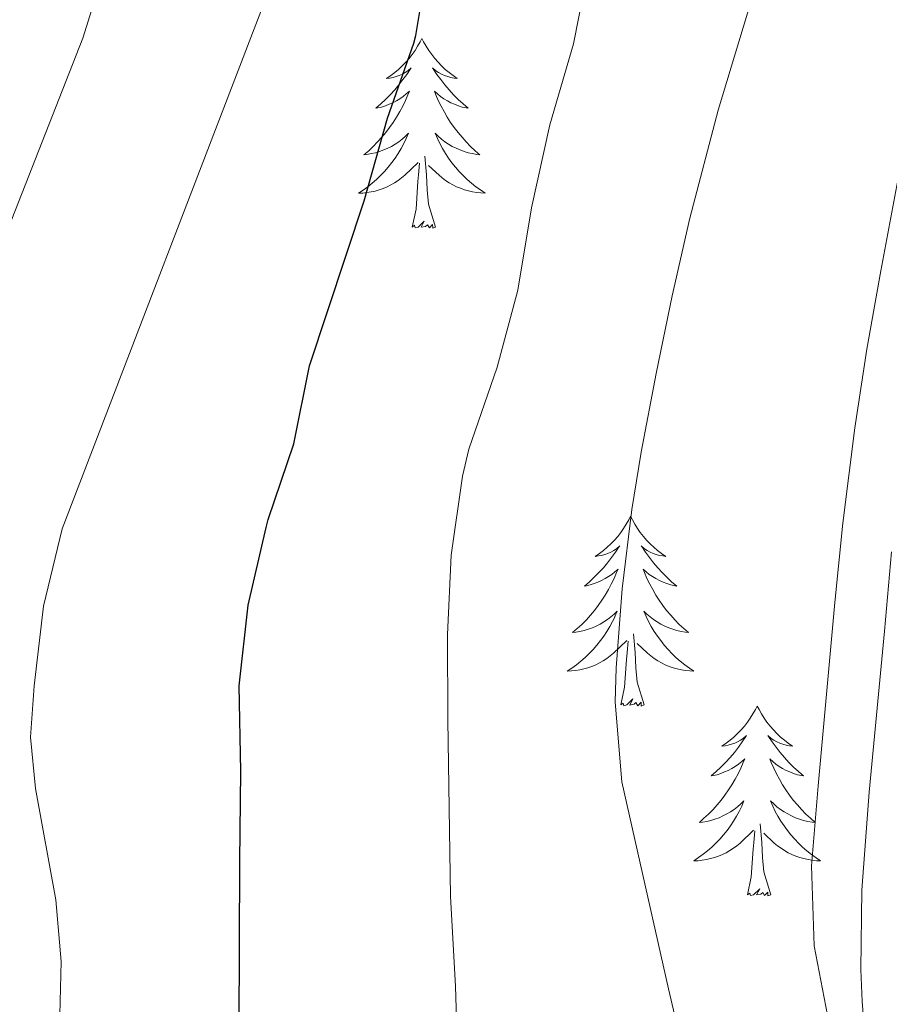
# Model space of a CAD drawing. Units: metres. Extents: x 633899 to 638412, y 4727021 to 4730079.
# Drawn here: x 635892 to 635947, y 4729476 to 4729538 of the extents above; entities that cross this region are included whole.
import ezdxf

# ---------------------------------------------------------------- set-up
doc = ezdxf.new("R2010")
doc.units = ezdxf.units.M
doc.header["$MEASUREMENT"] = 0
for name, color, linetype, lineweight in [('Level 35', 92, 'Continuous', 0), ('Level 36', 19, 'Continuous', 40), ('Level 4', 36, 'Continuous', 30), ('Level 5', 36, 'Continuous', 0)]:
    doc.layers.add(name, color=color, linetype=linetype, lineweight=lineweight)

msp = doc.modelspace()

# ---------------------------------------------------------------- linework, layer by layer
at = {"layer": 'Level 35', "color": 92, "linetype": 'Continuous', "lineweight": 0, "ltscale": 0.5}
msp.add_polyline3d([(635947.24, 4729504.83, 558.99), (635946.8, 4729499.85, 558.93), (635945.83, 4729489.75, 559.02), (635945.38, 4729483.59, 559.11), (635945.31, 4729478.6, 559.41), (635945.39, 4729476.59, 559.54), (635945.8, 4729471.62, 559.81), (635946.94, 4729461.69, 560.31), (635947.5, 4729456.23, 560.63)], dxfattribs=at)
at = {"layer": 'Level 36', "color": 92, "linetype": 'Continuous', "lineweight": 0}
for points in [[(635917.74, 4729537.08, 0.01), (635917.63, 4729536.86, 0.01), (635917.47, 4729536.58, 0.01), (635917.31, 4729536.32, 0.01), (635917.12, 4729536.06, 0.01), (635916.93, 4729535.81, 0.01), (635916.72, 4729535.58, 0.01), (635916.5, 4729535.35, 0.01), (635916.27, 4729535.13, 0.01), (635916.03, 4729534.93, 0.01), (635915.78, 4729534.74, 0.01), (635915.52, 4729534.56, 0.01), (635915.72, 4729534.58, 0.01), (635915.93, 4729534.62, 0.01), (635916.12, 4729534.68, 0.01), (635916.32, 4729534.75, 0.01), (635916.51, 4729534.83, 0.01), (635916.69, 4729534.93, 0.01), (635916.86, 4729535.04, 0.01), (635917.07, 4729535.23, 0.01), (635917.03, 4729535.17, 0.01), (635916.8, 4729534.82, 0.01), (635916.55, 4729534.49, 0.01), (635916.3, 4729534.16, 0.01), (635916.03, 4729533.85, 0.01), (635915.75, 4729533.54, 0.01), (635915.46, 4729533.25, 0.01), (635915.15, 4729532.96, 0.01), (635914.84, 4729532.69, 0.01), (635914.97, 4729532.72, 0.01), (635915.21, 4729532.77, 0.01), (635915.45, 4729532.85, 0.01), (635915.69, 4729532.94, 0.01), (635915.92, 4729533.04, 0.01), (635916.14, 4729533.16, 0.01), (635916.36, 4729533.29, 0.01), (635916.57, 4729533.43, 0.01), (635916.76, 4729533.59, 0.01), (635916.95, 4729533.76, 0.01), (635916.86, 4729533.54, 0.01), (635916.71, 4729533.18, 0.01), (635916.54, 4729532.82, 0.01), (635916.35, 4729532.48, 0.01), (635916.15, 4729532.14, 0.01), (635915.94, 4729531.8, 0.01), (635915.71, 4729531.48, 0.01), (635915.47, 4729531.17, 0.01), (635915.22, 4729530.87, 0.01), (635914.96, 4729530.58, 0.01), (635914.68, 4729530.29, 0.01), (635914.4, 4729530.02, 0.01), (635914.1, 4729529.77, 0.01), (635914.29, 4729529.79, 0.01), (635914.56, 4729529.84, 0.01), (635914.83, 4729529.9, 0.01), (635915.08, 4729529.98, 0.01), (635915.34, 4729530.07, 0.01), (635915.59, 4729530.18, 0.01), (635915.83, 4729530.3, 0.01), (635916.06, 4729530.44, 0.01), (635916.29, 4729530.59, 0.01), (635916.5, 4729530.76, 0.01), (635916.71, 4729530.93, 0.01), (635916.9, 4729531.12, 0.01), (635916.76, 4729530.79, 0.01)], [(635917.74, 4729537.08, 0.01), (635917.85, 4729536.86, 0.01), (635918.01, 4729536.58, 0.01), (635918.17, 4729536.32, 0.01), (635918.36, 4729536.06, 0.01), (635918.55, 4729535.81, 0.01), (635918.76, 4729535.58, 0.01), (635918.98, 4729535.35, 0.01), (635919.21, 4729535.13, 0.01), (635919.45, 4729534.93, 0.01), (635919.7, 4729534.74, 0.01), (635919.96, 4729534.56, 0.01), (635919.76, 4729534.58, 0.01), (635919.55, 4729534.62, 0.01), (635919.36, 4729534.68, 0.01), (635919.16, 4729534.75, 0.01), (635918.97, 4729534.83, 0.01), (635918.79, 4729534.93, 0.01), (635918.62, 4729535.04, 0.01), (635918.41, 4729535.23, 0.01), (635918.45, 4729535.17, 0.01), (635918.68, 4729534.82, 0.01), (635918.93, 4729534.49, 0.01), (635919.18, 4729534.16, 0.01), (635919.45, 4729533.85, 0.01), (635919.73, 4729533.54, 0.01), (635920.02, 4729533.25, 0.01), (635920.33, 4729532.96, 0.01), (635920.64, 4729532.69, 0.01), (635920.51, 4729532.72, 0.01), (635920.27, 4729532.77, 0.01), (635920.03, 4729532.85, 0.01), (635919.79, 4729532.94, 0.01), (635919.56, 4729533.04, 0.01), (635919.34, 4729533.16, 0.01), (635919.12, 4729533.29, 0.01), (635918.91, 4729533.43, 0.01), (635918.72, 4729533.59, 0.01), (635918.53, 4729533.76, 0.01), (635918.62, 4729533.54, 0.01), (635918.77, 4729533.18, 0.01), (635918.94, 4729532.82, 0.01), (635919.13, 4729532.48, 0.01), (635919.33, 4729532.14, 0.01), (635919.54, 4729531.8, 0.01), (635919.77, 4729531.48, 0.01), (635920.01, 4729531.17, 0.01), (635920.26, 4729530.87, 0.01), (635920.52, 4729530.58, 0.01), (635920.8, 4729530.29, 0.01), (635921.08, 4729530.02, 0.01), (635921.38, 4729529.77, 0.01), (635921.19, 4729529.79, 0.01), (635920.92, 4729529.84, 0.01), (635920.65, 4729529.9, 0.01), (635920.4, 4729529.98, 0.01), (635920.14, 4729530.07, 0.01), (635919.89, 4729530.18, 0.01), (635919.65, 4729530.3, 0.01), (635919.42, 4729530.44, 0.01), (635919.19, 4729530.59, 0.01), (635918.98, 4729530.76, 0.01), (635918.77, 4729530.93, 0.01), (635918.58, 4729531.12, 0.01), (635918.72, 4729530.79, 0.01)], [(635916.758, 4729530.794, 0.01), (635916.608, 4729530.475, 0.01), (635916.438, 4729530.165, 0.01), (635916.258, 4729529.855, 0.01), (635916.058, 4729529.565, 0.01), (635915.848, 4729529.275, 0.01), (635915.628, 4729528.995, 0.01), (635915.388, 4729528.715, 0.01), (635915.148, 4729528.465, 0.01), (635914.887, 4729528.215, 0.01), (635914.617, 4729527.985, 0.01), (635914.337, 4729527.755, 0.01), (635914.047, 4729527.555, 0.01), (635913.757, 4729527.355, 0.01), (635914.027, 4729527.365, 0.01), (635914.287, 4729527.395, 0.01), (635914.547, 4729527.435, 0.01), (635914.807, 4729527.495, 0.01), (635915.057, 4729527.565, 0.01), (635915.307, 4729527.655, 0.01), (635915.557, 4729527.755, 0.01), (635915.797, 4729527.875, 0.01), (635916.027, 4729528.005, 0.01), (635916.247, 4729528.155, 0.01), (635916.457, 4729528.315, 0.01), (635916.658, 4729528.485, 0.01), (635917.508, 4729529.285, 0.01)], [(635918.718, 4729530.794, 0.01), (635918.868, 4729530.474, 0.01), (635919.038, 4729530.164, 0.01), (635919.218, 4729529.854, 0.01), (635919.418, 4729529.564, 0.01), (635919.628, 4729529.274, 0.01), (635919.848, 4729528.994, 0.01), (635920.088, 4729528.724, 0.01), (635920.328, 4729528.464, 0.01), (635920.587, 4729528.224, 0.01), (635920.857, 4729527.994, 0.01), (635921.137, 4729527.764, 0.01), (635921.427, 4729527.564, 0.01), (635921.717, 4729527.364, 0.01), (635921.447, 4729527.374, 0.01), (635921.187, 4729527.404, 0.01), (635920.927, 4729527.444, 0.01), (635920.667, 4729527.504, 0.01), (635920.417, 4729527.574, 0.01), (635920.167, 4729527.664, 0.01), (635919.917, 4729527.764, 0.01), (635919.677, 4729527.875, 0.01), (635919.447, 4729528.005, 0.01), (635919.227, 4729528.155, 0.01), (635919.018, 4729528.315, 0.01), (635918.818, 4729528.485, 0.01), (635918.158, 4729529.105, 0.01)], [(635918.59, 4729525.23, 0.01), (635918.16, 4729526.67, 0.01), (635918.07, 4729527.57, 0.01), (635918.03, 4729528.52, 0.01), (635917.92, 4729529.68, 0.01)], [(635917.12, 4729525.23, 0.01), (635917.37, 4729526.35, 0.01), (635917.48, 4729528.09, 0.01), (635917.53, 4729528.52, 0.01), (635917.59, 4729529.24, 0.01)], [(635918.59, 4729525.23, 0.01), (635918.42, 4729525.16, 0.01), (635918.4, 4729525.4, 0.01), (635918.21, 4729525.18, 0.01), (635918.09, 4729525.38, 0.01), (635917.97, 4729525.27, 0.01), (635917.7, 4729525.22, 0.01), (635917.89, 4729525.61, 0.01), (635917.51, 4729525.23, 0.01), (635917.32, 4729525.18, 0.01), (635917.28, 4729525.34, 0.01), (635917.12, 4729525.23, 0.01)], [(635930.85, 4729507.07, 0.01), (635930.74, 4729506.85, 0.01), (635930.58, 4729506.58, 0.01), (635930.41, 4729506.31, 0.01), (635930.23, 4729506.05, 0.01), (635930.04, 4729505.8, 0.01), (635929.83, 4729505.57, 0.01), (635929.61, 4729505.34, 0.01), (635929.38, 4729505.12, 0.01), (635929.14, 4729504.92, 0.01), (635928.89, 4729504.73, 0.01), (635928.63, 4729504.55, 0.01), (635928.83, 4729504.58, 0.01), (635929.03, 4729504.61, 0.01), (635929.23, 4729504.67, 0.01), (635929.43, 4729504.74, 0.01), (635929.61, 4729504.82, 0.01), (635929.8, 4729504.92, 0.01), (635929.97, 4729505.03, 0.01), (635930.17, 4729505.22, 0.01), (635930.13, 4729505.16, 0.01), (635929.9, 4729504.81, 0.01), (635929.66, 4729504.48, 0.01), (635929.41, 4729504.15, 0.01), (635929.14, 4729503.84, 0.01), (635928.86, 4729503.53, 0.01), (635928.57, 4729503.24, 0.01), (635928.26, 4729502.95, 0.01), (635927.95, 4729502.68, 0.01), (635928.07, 4729502.71, 0.01), (635928.32, 4729502.76, 0.01), (635928.56, 4729502.84, 0.01), (635928.8, 4729502.92, 0.01), (635929.03, 4729503.03, 0.01), (635929.25, 4729503.15, 0.01), (635929.47, 4729503.28, 0.01), (635929.67, 4729503.42, 0.01), (635929.87, 4729503.58, 0.01), (635930.06, 4729503.75, 0.01), (635929.97, 4729503.53, 0.01), (635929.81, 4729503.17, 0.01), (635929.64, 4729502.81, 0.01), (635929.46, 4729502.46, 0.01), (635929.26, 4729502.12, 0.01), (635929.05, 4729501.79, 0.01), (635928.82, 4729501.47, 0.01), (635928.58, 4729501.16, 0.01), (635928.33, 4729500.86, 0.01), (635928.07, 4729500.56, 0.01), (635927.79, 4729500.28, 0.01), (635927.5, 4729500.01, 0.01), (635927.21, 4729499.76, 0.01), (635927.4, 4729499.78, 0.01), (635927.67, 4729499.83, 0.01), (635927.93, 4729499.89, 0.01), (635928.19, 4729499.97, 0.01), (635928.45, 4729500.06, 0.01), (635928.69, 4729500.17, 0.01), (635928.93, 4729500.3, 0.01), (635929.17, 4729500.43, 0.01), (635929.39, 4729500.58, 0.01), (635929.61, 4729500.75, 0.01), (635929.82, 4729500.92, 0.01), (635930.01, 4729501.11, 0.01), (635929.87, 4729500.78, 0.01)], [(635930.85, 4729507.07, 0.01), (635930.96, 4729506.85, 0.01), (635931.11, 4729506.58, 0.01), (635931.28, 4729506.31, 0.01), (635931.46, 4729506.05, 0.01), (635931.66, 4729505.8, 0.01), (635931.86, 4729505.57, 0.01), (635932.08, 4729505.34, 0.01), (635932.31, 4729505.12, 0.01), (635932.55, 4729504.92, 0.01), (635932.8, 4729504.73, 0.01), (635933.06, 4729504.55, 0.01), (635932.87, 4729504.58, 0.01), (635932.66, 4729504.61, 0.01), (635932.46, 4729504.67, 0.01), (635932.27, 4729504.74, 0.01), (635932.08, 4729504.82, 0.01), (635931.9, 4729504.92, 0.01), (635931.72, 4729505.03, 0.01), (635931.52, 4729505.22, 0.01), (635931.56, 4729505.16, 0.01), (635931.79, 4729504.81, 0.01), (635932.03, 4729504.48, 0.01), (635932.29, 4729504.15, 0.01), (635932.56, 4729503.84, 0.01), (635932.84, 4729503.53, 0.01), (635933.13, 4729503.24, 0.01), (635933.43, 4729502.95, 0.01), (635933.75, 4729502.68, 0.01), (635933.62, 4729502.71, 0.01), (635933.37, 4729502.76, 0.01), (635933.13, 4729502.84, 0.01), (635932.9, 4729502.92, 0.01), (635932.67, 4729503.03, 0.01), (635932.44, 4729503.15, 0.01), (635932.23, 4729503.28, 0.01), (635932.02, 4729503.42, 0.01), (635931.82, 4729503.58, 0.01), (635931.64, 4729503.75, 0.01), (635931.72, 4729503.53, 0.01), (635931.88, 4729503.17, 0.01), (635932.05, 4729502.81, 0.01), (635932.24, 4729502.46, 0.01), (635932.44, 4729502.12, 0.01), (635932.65, 4729501.79, 0.01), (635932.87, 4729501.47, 0.01), (635933.11, 4729501.16, 0.01), (635933.37, 4729500.86, 0.01), (635933.63, 4729500.56, 0.01), (635933.9, 4729500.28, 0.01), (635934.19, 4729500.01, 0.01), (635934.49, 4729499.76, 0.01), (635934.29, 4729499.78, 0.01), (635934.03, 4729499.83, 0.01), (635933.76, 4729499.89, 0.01), (635933.5, 4729499.97, 0.01), (635933.25, 4729500.06, 0.01), (635933, 4729500.17, 0.01), (635932.76, 4729500.3, 0.01), (635932.53, 4729500.43, 0.01), (635932.3, 4729500.58, 0.01), (635932.08, 4729500.75, 0.01), (635931.88, 4729500.92, 0.01), (635931.68, 4729501.11, 0.01), (635931.82, 4729500.78, 0.01)], [(635929.873, 4729500.777, 0.01), (635929.713, 4729500.457, 0.01), (635929.553, 4729500.147, 0.01), (635929.362, 4729499.838, 0.01), (635929.172, 4729499.548, 0.01), (635928.962, 4729499.258, 0.01), (635928.732, 4729498.978, 0.01), (635928.502, 4729498.708, 0.01), (635928.252, 4729498.458, 0.01), (635927.992, 4729498.208, 0.01), (635927.732, 4729497.978, 0.01), (635927.452, 4729497.748, 0.01), (635927.162, 4729497.538, 0.01), (635926.872, 4729497.348, 0.01), (635927.132, 4729497.358, 0.01), (635927.392, 4729497.388, 0.01), (635927.662, 4729497.428, 0.01), (635927.922, 4729497.488, 0.01), (635928.172, 4729497.558, 0.01), (635928.422, 4729497.638, 0.01), (635928.672, 4729497.748, 0.01), (635928.902, 4729497.858, 0.01), (635929.132, 4729497.998, 0.01), (635929.352, 4729498.138, 0.01), (635929.572, 4729498.298, 0.01), (635929.772, 4729498.468, 0.01), (635930.622, 4729499.267, 0.01)], [(635931.823, 4729500.777, 0.01), (635931.983, 4729500.457, 0.01), (635932.153, 4729500.147, 0.01), (635932.333, 4729499.837, 0.01), (635932.532, 4729499.547, 0.01), (635932.742, 4729499.257, 0.01), (635932.962, 4729498.977, 0.01), (635933.202, 4729498.707, 0.01), (635933.442, 4729498.457, 0.01), (635933.702, 4729498.207, 0.01), (635933.972, 4729497.977, 0.01), (635934.252, 4729497.747, 0.01), (635934.542, 4729497.537, 0.01), (635934.832, 4729497.347, 0.01), (635934.562, 4729497.357, 0.01), (635934.302, 4729497.387, 0.01), (635934.042, 4729497.427, 0.01), (635933.782, 4729497.487, 0.01), (635933.522, 4729497.557, 0.01), (635933.272, 4729497.637, 0.01), (635933.032, 4729497.747, 0.01), (635932.792, 4729497.857, 0.01), (635932.562, 4729497.997, 0.01), (635932.342, 4729498.137, 0.01), (635932.132, 4729498.297, 0.01), (635931.922, 4729498.467, 0.01), (635931.272, 4729499.087, 0.01)], [(635931.7, 4729495.22, 0.01), (635931.27, 4729496.66, 0.01), (635931.18, 4729497.56, 0.01), (635931.13, 4729498.51, 0.01), (635931.03, 4729499.68, 0.01)], [(635930.23, 4729495.22, 0.01), (635930.47, 4729496.34, 0.01), (635930.59, 4729498.08, 0.01), (635930.63, 4729498.51, 0.01), (635930.7, 4729499.23, 0.01)], [(635931.7, 4729495.22, 0.01), (635931.52, 4729495.15, 0.01), (635931.51, 4729495.39, 0.01), (635931.31, 4729495.17, 0.01), (635931.19, 4729495.37, 0.01), (635931.07, 4729495.26, 0.01), (635930.8, 4729495.21, 0.01), (635931, 4729495.6, 0.01), (635930.61, 4729495.22, 0.01), (635930.43, 4729495.17, 0.01), (635930.39, 4729495.33, 0.01), (635930.23, 4729495.22, 0.01)], [(635938.81, 4729495.15, 0.01), (635938.7, 4729494.93, 0.01), (635938.54, 4729494.66, 0.01), (635938.37, 4729494.39, 0.01), (635938.19, 4729494.13, 0.01), (635938, 4729493.88, 0.01), (635937.79, 4729493.65, 0.01), (635937.57, 4729493.42, 0.01), (635937.34, 4729493.2, 0.01), (635937.1, 4729493, 0.01), (635936.85, 4729492.81, 0.01), (635936.59, 4729492.63, 0.01), (635936.79, 4729492.66, 0.01), (635936.99, 4729492.69, 0.01), (635937.19, 4729492.75, 0.01), (635937.39, 4729492.82, 0.01), (635937.57, 4729492.9, 0.01), (635937.76, 4729493, 0.01), (635937.93, 4729493.11, 0.01), (635938.13, 4729493.3, 0.01), (635938.09, 4729493.24, 0.01), (635937.86, 4729492.9, 0.01), (635937.62, 4729492.56, 0.01), (635937.37, 4729492.23, 0.01), (635937.1, 4729491.92, 0.01), (635936.82, 4729491.61, 0.01), (635936.53, 4729491.32, 0.01), (635936.22, 4729491.04, 0.01), (635935.91, 4729490.76, 0.01), (635936.03, 4729490.79, 0.01), (635936.28, 4729490.84, 0.01), (635936.52, 4729490.92, 0.01), (635936.76, 4729491.01, 0.01), (635936.99, 4729491.11, 0.01), (635937.21, 4729491.23, 0.01), (635937.43, 4729491.36, 0.01), (635937.63, 4729491.5, 0.01), (635937.83, 4729491.66, 0.01), (635938.02, 4729491.83, 0.01), (635937.93, 4729491.61, 0.01), (635937.77, 4729491.25, 0.01), (635937.6, 4729490.89, 0.01), (635937.42, 4729490.55, 0.01), (635937.22, 4729490.21, 0.01), (635937.01, 4729489.88, 0.01), (635936.78, 4729489.55, 0.01), (635936.54, 4729489.24, 0.01), (635936.29, 4729488.94, 0.01), (635936.03, 4729488.65, 0.01), (635935.75, 4729488.36, 0.01), (635935.46, 4729488.1, 0.01), (635935.17, 4729487.84, 0.01), (635935.36, 4729487.86, 0.01), (635935.63, 4729487.91, 0.01), (635935.89, 4729487.97, 0.01), (635936.15, 4729488.05, 0.01), (635936.41, 4729488.14, 0.01), (635936.65, 4729488.25, 0.01), (635936.89, 4729488.38, 0.01), (635937.13, 4729488.51, 0.01), (635937.35, 4729488.66, 0.01), (635937.57, 4729488.83, 0.01), (635937.78, 4729489, 0.01), (635937.97, 4729489.19, 0.01), (635937.83, 4729488.86, 0.01)], [(635938.81, 4729495.15, 0.01), (635938.92, 4729494.93, 0.01), (635939.07, 4729494.66, 0.01), (635939.24, 4729494.39, 0.01), (635939.42, 4729494.13, 0.01), (635939.62, 4729493.88, 0.01), (635939.82, 4729493.65, 0.01), (635940.04, 4729493.42, 0.01), (635940.27, 4729493.2, 0.01), (635940.51, 4729493, 0.01), (635940.76, 4729492.81, 0.01), (635941.02, 4729492.63, 0.01), (635940.83, 4729492.66, 0.01), (635940.62, 4729492.69, 0.01), (635940.42, 4729492.75, 0.01), (635940.23, 4729492.82, 0.01), (635940.04, 4729492.9, 0.01), (635939.86, 4729493, 0.01), (635939.68, 4729493.11, 0.01), (635939.48, 4729493.3, 0.01), (635939.52, 4729493.24, 0.01), (635939.75, 4729492.9, 0.01), (635939.99, 4729492.56, 0.01), (635940.25, 4729492.23, 0.01), (635940.52, 4729491.92, 0.01), (635940.8, 4729491.61, 0.01), (635941.09, 4729491.32, 0.01), (635941.39, 4729491.04, 0.01), (635941.71, 4729490.76, 0.01), (635941.58, 4729490.79, 0.01), (635941.33, 4729490.84, 0.01), (635941.09, 4729490.92, 0.01), (635940.86, 4729491.01, 0.01), (635940.63, 4729491.11, 0.01), (635940.4, 4729491.23, 0.01), (635940.19, 4729491.36, 0.01), (635939.98, 4729491.5, 0.01), (635939.78, 4729491.66, 0.01), (635939.6, 4729491.83, 0.01), (635939.68, 4729491.61, 0.01), (635939.84, 4729491.25, 0.01), (635940.01, 4729490.89, 0.01), (635940.2, 4729490.55, 0.01), (635940.4, 4729490.21, 0.01), (635940.61, 4729489.88, 0.01), (635940.83, 4729489.55, 0.01), (635941.07, 4729489.24, 0.01), (635941.33, 4729488.94, 0.01), (635941.59, 4729488.65, 0.01), (635941.86, 4729488.36, 0.01), (635942.15, 4729488.1, 0.01), (635942.45, 4729487.84, 0.01), (635942.25, 4729487.86, 0.01), (635941.99, 4729487.91, 0.01), (635941.72, 4729487.97, 0.01), (635941.46, 4729488.05, 0.01), (635941.21, 4729488.14, 0.01), (635940.96, 4729488.25, 0.01), (635940.72, 4729488.38, 0.01), (635940.49, 4729488.51, 0.01), (635940.26, 4729488.66, 0.01), (635940.04, 4729488.83, 0.01), (635939.84, 4729489, 0.01), (635939.64, 4729489.19, 0.01), (635939.78, 4729488.86, 0.01)], [(635937.831, 4729488.858, 0.01), (635937.671, 4729488.538, 0.01), (635937.51, 4729488.228, 0.01), (635937.32, 4729487.918, 0.01), (635937.13, 4729487.628, 0.01), (635936.92, 4729487.338, 0.01), (635936.69, 4729487.058, 0.01), (635936.46, 4729486.789, 0.01), (635936.21, 4729486.539, 0.01), (635935.95, 4729486.289, 0.01), (635935.69, 4729486.059, 0.01), (635935.41, 4729485.839, 0.01), (635935.12, 4729485.629, 0.01), (635934.83, 4729485.439, 0.01), (635935.09, 4729485.439, 0.01), (635935.35, 4729485.469, 0.01), (635935.62, 4729485.509, 0.01), (635935.88, 4729485.569, 0.01), (635936.13, 4729485.639, 0.01), (635936.38, 4729485.729, 0.01), (635936.63, 4729485.829, 0.01), (635936.86, 4729485.939, 0.01), (635937.09, 4729486.079, 0.01), (635937.31, 4729486.218, 0.01), (635937.53, 4729486.378, 0.01), (635937.73, 4729486.548, 0.01), (635938.58, 4729487.348, 0.01)], [(635939.781, 4729488.858, 0.01), (635939.941, 4729488.538, 0.01), (635940.11, 4729488.228, 0.01), (635940.29, 4729487.918, 0.01), (635940.49, 4729487.628, 0.01), (635940.7, 4729487.338, 0.01), (635940.92, 4729487.058, 0.01), (635941.16, 4729486.788, 0.01), (635941.4, 4729486.538, 0.01), (635941.66, 4729486.288, 0.01), (635941.93, 4729486.058, 0.01), (635942.21, 4729485.838, 0.01), (635942.5, 4729485.628, 0.01), (635942.79, 4729485.438, 0.01), (635942.52, 4729485.438, 0.01), (635942.26, 4729485.468, 0.01), (635942, 4729485.508, 0.01), (635941.74, 4729485.568, 0.01), (635941.48, 4729485.638, 0.01), (635941.23, 4729485.728, 0.01), (635940.99, 4729485.828, 0.01), (635940.75, 4729485.938, 0.01), (635940.52, 4729486.078, 0.01), (635940.3, 4729486.218, 0.01), (635940.09, 4729486.378, 0.01), (635939.88, 4729486.548, 0.01), (635939.23, 4729487.168, 0.01)], [(635938.19, 4729483.3, 0.01), (635938.43, 4729484.42, 0.01), (635938.55, 4729486.16, 0.01), (635938.59, 4729486.59, 0.01), (635938.66, 4729487.32, 0.01)], [(635939.66, 4729483.3, 0.01), (635939.23, 4729484.74, 0.01), (635939.14, 4729485.64, 0.01), (635939.09, 4729486.59, 0.01), (635938.99, 4729487.76, 0.01)], [(635939.66, 4729483.3, 0.01), (635939.48, 4729483.23, 0.01), (635939.47, 4729483.47, 0.01), (635939.27, 4729483.25, 0.01), (635939.15, 4729483.45, 0.01), (635939.03, 4729483.34, 0.01), (635938.76, 4729483.29, 0.01), (635938.96, 4729483.68, 0.01), (635938.57, 4729483.3, 0.01), (635938.39, 4729483.25, 0.01), (635938.35, 4729483.41, 0.01), (635938.19, 4729483.3, 0.01)]]:
    msp.add_polyline3d(points, dxfattribs=at)
at = {"layer": 'Level 4', "color": 36, "linetype": 'Continuous', "lineweight": 30}
for points in [[(635917.23, 4729536.77, 575.01), (635917.35, 4729537.25, 575.01), (635918.17, 4729542.18, 575.01), (635918.91, 4729547.68, 575.01), (635920.13, 4729552.52, 575.01), (635922.38, 4729557.13, 575.01), (635922.63, 4729557.58, 575.01), (635925.34, 4729562.01, 575.01), (635927, 4729566.74, 575.01), (635927.05, 4729567.09, 575.01), (635926.79, 4729572, 575.01), (635925.55, 4729576.85, 575.01), (635923.55, 4729581.71, 575.01), (635921.74, 4729586.52, 575.01), (635921.54, 4729587.47, 575.01), (635921.43, 4729592.46, 575.01), (635921.47, 4729597.46, 575.01), (635921.56, 4729602.46, 575.01)], [(635906.26, 4729474.97, 575.01), (635906.31, 4729485.39, 575.01), (635906.37, 4729491.07, 575.01), (635906.25, 4729496.42, 575.01), (635906.83, 4729501.49, 575.01), (635907.95, 4729506.36, 575.01), (635908.09, 4729506.86, 575.01), (635909.7, 4729511.61, 575.01), (635910.68, 4729516.51, 575.01), (635914.11, 4729526.87, 575.01), (635915.57, 4729532.06, 575.01), (635917.23, 4729536.77, 575.01)]]:
    msp.add_polyline3d(points, dxfattribs=at)
at = {"layer": 'Level 5', "color": 36, "linetype": 'Continuous', "lineweight": 0}
for points in [[(635894.94, 4729474.09, 580.01), (635895.07, 4729479.11, 580.01), (635894.74, 4729482.98, 580.01), (635893.46, 4729489.98, 580.01), (635893.14, 4729493.2, 580.01), (635893.37, 4729496.43, 580.01), (635893.96, 4729501.43, 580.01), (635895.14, 4729506.27, 580.01), (635908.11, 4729540.04, 580.01), (635909.75, 4729544.76, 580.01), (635911.15, 4729549.56, 580.01), (635913.3, 4729557.77, 580.01), (635914.3, 4729562.67, 580.01), (635914.36, 4729563.07, 580.01), (635914.535, 4729567.689, 580.01), (635914.125, 4729571.868, 580.01), (635913.646, 4729576.298, 580.01), (635912.837, 4729581.237, 580.01), (635912.587, 4729583.117, 580.01), (635912.198, 4729588.096, 580.01), (635912.049, 4729590.336, 580.01), (635910.912, 4729609.083, 580.01)], [(635898.79, 4729606.06, 585.01), (635899.35, 4729594.19, 585.01), (635899.57, 4729588.07, 585.01), (635900.11, 4729582.19, 585.01), (635901.01, 4729574.74, 585.01), (635901.68, 4729567.95, 585.01), (635901.25, 4729560.49, 585.01), (635900.29, 4729553.88, 585.01), (635898.54, 4729543.8, 585.01), (635896.44, 4729537.1, 585.01), (635887.07, 4729513.3, 585.01), (635885.15, 4729508.36, 585.01), (635883.6, 4729502.85, 585.01), (635882.84, 4729497.9, 585.01), (635882.3, 4729491.31, 585.01), (635882.89, 4729483.71, 585.01), (635882.18, 4729473.84, 585.01)], [(635947.19, 4729568.99, 565.01), (635946.88, 4729565.59, 565.01), (635945.93, 4729560.67, 565.01), (635944.53, 4729555.83, 565.01), (635944.07, 4729554.48, 565.01), (635942.27, 4729549.8, 565.01), (635940.41, 4729545.17, 565.01), (635938.73, 4729540.48, 565.01), (635936.36, 4729532.58, 565.01), (635934.58, 4729525.78, 565.01), (635933.46, 4729520.92, 565.01), (635932.45, 4729516.03, 565.01), (635931.51, 4729511.1, 565.01), (635930.93, 4729507.49, 565.01), (635930.33, 4729502.52, 565.01), (635929.95, 4729497.55, 565.01), (635929.88, 4729495.39, 565.01), (635930.31, 4729490.4, 565.01), (635933.23, 4729477.4, 565.01), (635935.51, 4729467.66, 565.01)], [(635920.02, 4729472.08, 570.01), (635919.85, 4729477.56, 570.01), (635919.54, 4729483.2, 570.01), (635919.37, 4729494.28, 570.01), (635919.35, 4729499.64, 570.01), (635919.58, 4729504.63, 570.01), (635920.29, 4729509.59, 570.01), (635920.68, 4729511.28, 570.01), (635922.46, 4729516.43, 570.01), (635923.76, 4729521.26, 570.01), (635924.62, 4729526.44, 570.01), (635925.78, 4729531.64, 570.01), (635927.27, 4729536.73, 570.01), (635928.23, 4729541.63, 570.01)], [(635947.65, 4729528.17, 560.01), (635946.58, 4729522.49, 560.01), (635945.7, 4729517.57, 560.01), (635944.93, 4729512.63, 560.01), (635944.19, 4729506.63, 560.01), (635943.68, 4729501.65, 560.01), (635942.63, 4729490.13, 560.01), (635942.21, 4729485.12, 560.01), (635942.38, 4729480.09, 560.01), (635943.32, 4729475.19, 560.01), (635948.86, 4729453.01, 560.01)]]:
    msp.add_polyline3d(points, dxfattribs=at)

doc.saveas('drawing.dxf')
